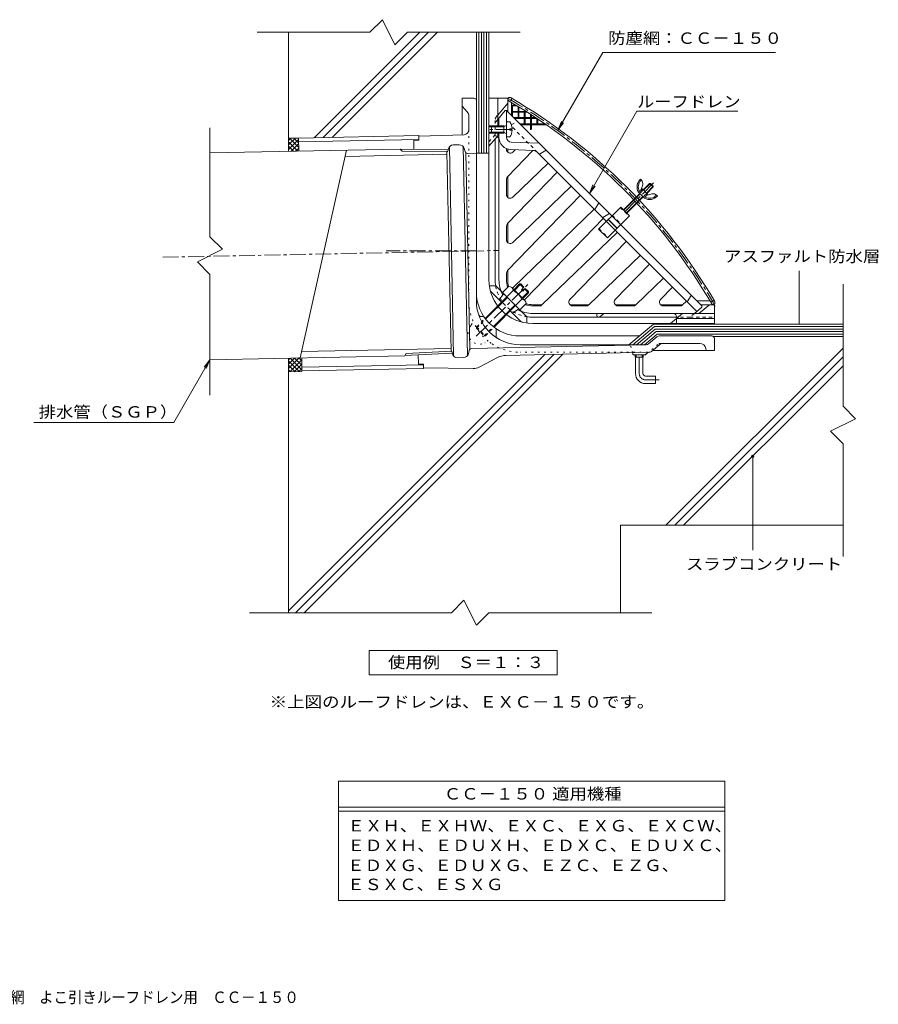
# Model space of a CAD drawing. Units: millimetres. Extents: x -542 to 585, y -398 to 388.
# Drawn here: x -101 to 585, y -398 to 388 of the extents above; entities that cross this region are included whole.
import ezdxf

# ---------------------------------------------------------------- set-up
doc = ezdxf.new("R2010")
doc.units = ezdxf.units.MM
doc.header["$LTSCALE"] = 3
for name, pattern in [('JWW_CENTER1', [6.773333, 4.233333, -0.846667, 0.846667, -0.846667]), ('JWW_DASHED1', [1.693333, 0.846667, -0.846667]), ('JWW_HOJO', [1.693333, -1.27, 0.423333])]:
    doc.linetypes.add(name, pattern=pattern)
for name, color, linetype in [('1-0', 7, 'Continuous'), ('1-1', 7, 'Continuous'), ('1-2', 7, 'Continuous'), ('1-3', 7, 'Continuous'), ('1-4', 7, 'Continuous'), ('1-6', 7, 'Continuous'), ('1-9', 7, 'Continuous'), ('1-B', 7, 'Continuous'), ('1-E', 7, 'Continuous'), ('F-4', 7, 'Continuous'), ('F-5', 7, 'Continuous')]:
    doc.layers.add(name, color=color, linetype=linetype)
doc.styles.add('ＭＳ ゴシック', font='txt', dxfattribs={"height": 1})

msp = doc.modelspace()

# ---------------------------------------------------------------- linework, layer by layer
at = {"layer": '1-0', "color": 3, "linetype": 'Continuous', "lineweight": 9}
for p, q in [((262.12, 325.77), (252.62, 325.77)), ((252.62, 296.47), (252.62, 325.77)), ((264.12, 323.77), (264.12, 163.77)), ((256.77, 314.81), (252.62, 319.27)), ((258.12, 300.52), (258.12, 311.4)), ((214.12, 292.25), (218.12, 292.33)), ((214.12, 292.25), (214.27, 284.85)), ((254.24, 296.52), (218.05, 295.38)), ((218.05, 295.38), (218.12, 292.33)), ((241.17, 282.89), (241.77, 285.34)), ((245.93, 119.8), (242.53, 286.88)), ((250.48, 288.49), (245.57, 288.39)), ((256.93, 119.96), (253.52, 287.17)), ((255.19, 283.03), (254.38, 285.66)), ((243.85, 123.7), (240.61, 282.9)), ((258.83, 124.94), (255.62, 282.28)), ((257.15, 281.62), (264.12, 281.76)), ((269.92, 151.47), (267.41, 151.47)), ((279.82, 141.57), (279.82, 135.39)), ((299.12, 135.77), (394.16, 135.77)), ((401.58, 129.45), (408.28, 135.07)), ((410.2, 135.77), (452.12, 135.77)), ((454.12, 133.77), (454.12, 124.27)), ((399.72, 128.75), (260.32, 125.65)), ((299.12, 128.77), (399.68, 128.77)), ((403.82, 123.5), (410.46, 129.07)), ((442.44, 129.77), (412.39, 129.77)), ((217.61, 120.69), (217.76, 113.28)), ((244.41, 123.73), (245.11, 121.31)), ((253.94, 118.52), (249.03, 118.42)), ((258.43, 124.17), (257.73, 121.5)), ((281.02, 118.57), (266.34, 110.93)), ((401.96, 122.79), (287.61, 120.26)), ((389.02, 121.15), (388.68, 122.5)), ((398.94, 120.77), (389.51, 120.77)), ((390.94, 118.77), (390.94, 120.77)), ((390.94, 118.77), (397.29, 118.77)), ((391.12, 105.77), (391.12, 118.77)), ((391.76, 118.77), (391.76, 120.77)), ((396.48, 118.77), (396.48, 120.77)), ((397.12, 105.77), (397.12, 118.77)), ((397.29, 118.77), (397.29, 120.77)), ((399.26, 120.89), (401.52, 122.78)), ((404.75, 124.27), (454.12, 124.27)), ((447.36, 125.66), (447.62, 124.27)), ((217.76, 113.28), (221.76, 113.36)), ((221.76, 113.36), (221.83, 110.22)), ((261.61, 109.8), (221.83, 110.22)), ((399.12, 103.77), (407.12, 103.77)), ((407.12, 103.77), (407.12, 97.77)), ((399.12, 97.77), (407.12, 97.77))]:
    msp.add_line(p, q, dxfattribs=at)
at = {"layer": '1-0', "color": 3, "linetype": 'JWW_HOJO', "lineweight": 9}
for p, q in [((258.12, 300.52), (258.12, 163.77)), ((259.22, 143.4), (260.15, 144.73)), ((388.68, 122.5), (387.69, 126.5)), ((409.01, 129.07), (401.52, 122.78)), ((410.94, 129.77), (412.39, 129.77)), ((400.84, 122.77), (299.12, 122.77))]:
    msp.add_line(p, q, dxfattribs=at)
at = {"layer": '1-0', "color": 3, "linetype": 'JWW_CENTER1', "lineweight": 9}
for p, q in [((13.68, 198.65), (281.43, 204.1)), ((263.9, 135.55), (306.02, 177.67)), ((394.12, 105.77), (394.12, 120.77)), ((399.12, 100.77), (410.12, 100.77))]:
    msp.add_line(p, q, dxfattribs=at)
at = {"layer": '1-0', "color": 2, "linetype": 'Continuous', "lineweight": 9}
for p, q in [((289.98, 175.49), (284.96, 170.47)), ((292.35, 174.39), (302.74, 164)), ((298.62, 177.34), (294.01, 172.73)), ((299.61, 177.34), (294.5, 172.24)), ((298.62, 177.34), (301.63, 174.34)), ((298.62, 177.34), (299.61, 177.34)), ((299.61, 177.34), (302.12, 174.83)), ((300, 172.71), (302.12, 174.83)), ((301.06, 171.65), (303.18, 173.77)), ((302.69, 173.28), (305.69, 170.27)), ((303.18, 173.77), (305.69, 171.26)), ((271, 149.72), (288.35, 167.08)), ((271.44, 149.17), (288.85, 166.58)), ((293.45, 172.02), (288.43, 167)), ((300, 172.71), (301.06, 171.65)), ((305.69, 171.26), (300.58, 166.16)), ((305.69, 170.27), (301.08, 165.66)), ((305.69, 171.26), (305.69, 170.27)), ((277.52, 143.09), (294.93, 160.5)), ((278.07, 142.65), (295.42, 160)), ((300.37, 165.1), (295.35, 160.08)), ((303.84, 161.63), (298.82, 156.61))]:
    msp.add_line(p, q, dxfattribs=at)
at = {"layer": '1-0', "color": 2, "linetype": 'JWW_DASHED1', "lineweight": 9}
for p, q in [((264.26, 142.98), (271, 149.72)), ((264.26, 141.99), (271.44, 149.17)), ((264.26, 142.98), (264.26, 141.99)), ((264.26, 142.98), (271.33, 135.91)), ((264.26, 141.99), (270.34, 135.91)), ((270.34, 135.91), (277.52, 143.09)), ((271.33, 135.91), (278.07, 142.65)), ((270.34, 135.91), (271.33, 135.91))]:
    msp.add_line(p, q, dxfattribs=at)
at = {"layer": '1-0', "color": 3, "linetype": 'Continuous', "lineweight": 9}
for centre, radius, start, end in [((262.12, 323.77), 2, 0, 90), ((253.12, 311.4), 5, 0, 43.00027), ((254.12, 300.52), 4, 271.80721, 0), ((245.65, 284.39), 4, 91.16685, 166.23537), ((250.56, 284.49), 4, 17.11227, 91.16684), ((257.1, 283.62), 2, 197.11118, 271.16685), ((299.12, 170.77), 35, 180, 270), ((299.12, 163.77), 35, 180, 270), ((267.41, 152.97), 1.5, 198.80571, 270), ((281.32, 135.39), 1.5, 180, 237.9057), ((410.21, 132.77), 3, 90, 130.00003), ((452.12, 133.77), 2, 0, 90), ((399.68, 131.77), 3, 270, 310.00003), ((399.65, 131.75), 3, 271.27002, 310.00034), ((412.39, 126.77), 3, 90, 130.00003), ((442.44, 124.77), 5, 10.30489, 90), ((248.95, 122.42), 4, 196.09845, 271.16684), ((253.86, 122.52), 4, 271.16684, 345.22083), ((260.36, 123.66), 2, 91.26907, 165.22154), ((287.94, 105.26), 15, 91.27039, 117.50093), ((389.51, 121.27), 0.5, 194.03624, 270), ((398.94, 121.27), 0.5, 270, 309.9993), ((401.9, 125.79), 3, 271.27002, 309.99973), ((261.72, 119.8), 10, 269.39021, 297.50064), ((399.12, 105.77), 8, 180, 270), ((399.12, 105.77), 2, 180, 270)]:
    msp.add_arc(centre, radius, start, end, dxfattribs=at)
at = {"layer": '1-0', "color": 2, "linetype": 'Continuous', "lineweight": 9}
for centre, radius, start, end in [((289.65, 171.7), 3.81, 4.92564, 85.07436), ((287.77, 159.42), 13.82, 24.26926, 65.73074), ((300.04, 161.31), 3.81, 4.92564, 85.07436)]:
    msp.add_arc(centre, radius, start, end, dxfattribs=at)
at = {"layer": '1-0', "color": 3, "linetype": 'JWW_HOJO', "lineweight": 9}
for centre, radius, start, end in [((299.12, 163.77), 41, 180, 270), ((266.59, 138.24), 9, 145.00002, 297.65503), ((256.05, 147.6), 5, 325.00003, 20.57834), ((273.09, 125.84), 5, 55.53902, 117.65491), ((384.78, 125.77), 3, 14.03624, 90), ((410.94, 126.77), 3, 90, 130.00003)]:
    msp.add_arc(centre, radius, start, end, dxfattribs=at)
at = {"layer": '1-0', "color": 3, "linetype": 'JWW_CENTER1', "lineweight": 9}
msp.add_arc((399.12, 105.77), 5, 180, 270, dxfattribs=at)
at = {"layer": '1-1', "color": 2, "linetype": 'Continuous', "lineweight": 9}
for p, q in [((289.12, 325.77), (274.12, 325.77)), ((274.12, 180.77), (274.12, 325.77)), ((281.12, 303.77), (281.12, 325.77)), ((289.12, 314.77), (289.12, 325.77)), ((281.12, 312.24), (289.12, 321.77)), ((276.12, 303.77), (274.12, 303.77)), ((276.12, 302.9), (274.12, 302.9)), ((276.12, 298.64), (274.12, 298.64)), ((276.12, 297.77), (274.12, 297.77)), ((281.12, 295.77), (274.12, 287.43)), ((279.12, 293.39), (279.12, 180.77)), ((281.12, 295.77), (281.12, 297.77)), ((289.12, 282.64), (289.12, 285.08)), ((289.12, 246.5), (289.12, 263.11)), ((289.12, 210.37), (289.12, 225.68)), ((289.12, 180.77), (289.12, 188.26)), ((279.51, 175.91), (274.46, 175.91)), ((279.51, 175.91), (304.26, 151.17)), ((275.92, 171.02), (284.11, 162.83)), ((285.88, 169.55), (282.34, 164.6)), ((292.95, 153.99), (297.9, 157.53)), ((316.61, 160.77), (309.12, 160.77)), ((354.03, 160.77), (338.71, 160.77)), ((374.85, 160.77), (391.29, 160.77)), ((410.99, 160.77), (428.88, 160.77)), ((450.12, 160.77), (441.78, 153.77)), ((443.12, 160.77), (454.12, 160.77)), ((454.12, 160.77), (454.12, 145.77)), ((291.18, 155.76), (299.37, 147.57)), ((304.26, 151.17), (304.26, 146.11)), ((309.12, 150.77), (425.08, 150.77)), ((360.2, 153.77), (360.2, 152.24)), ((365.78, 153.77), (362.61, 151.11)), ((419.12, 145.77), (428.65, 153.77)), ((423.88, 149.77), (454.12, 149.77)), ((423.88, 149.77), (423.88, 145.77)), ((428.65, 153.77), (454.12, 153.77)), ((309.12, 145.77), (454.12, 145.77))]:
    msp.add_line(p, q, dxfattribs=at)
at = {"layer": '1-1', "color": 2, "linetype": 'JWW_DASHED1', "lineweight": 9}
for p, q in [((279.12, 308.03), (279.12, 293.39)), ((280.29, 311.25), (281.12, 312.24)), ((274.12, 290.77), (279.12, 296.73)), ((434.58, 150.77), (454.12, 150.77))]:
    msp.add_line(p, q, dxfattribs=at)
at = {"layer": '1-1', "color": 2, "linetype": 'JWW_CENTER1', "lineweight": 9}
msp.add_line((292.56, 300.77), (273.35, 300.77), dxfattribs=at)
at = {"layer": '1-1', "color": 2, "linetype": 'JWW_DASHED1', "lineweight": 9}
for centre, radius, start, end in [((284.12, 308.03), 5, 139.99974, 180), ((309.12, 180.77), 30, 189.31464, 260.68532)]:
    msp.add_arc(centre, radius, start, end, dxfattribs=at)
at = {"layer": '1-1', "color": 2, "linetype": 'Continuous', "lineweight": 9}
for centre, radius, start, end in [((309.12, 180.77), 35, 180, 270), ((309.12, 180.77), 30, 180, 189.31464), ((309.12, 180.77), 20, 180, 195.65923), ((278.04, 173.15), 3, 193.78378, 224.99983), ((309.12, 180.77), 20, 254.34033, 270), ((309.12, 180.77), 30, 260.68532, 270), ((361.67, 152.24), 1.47, 180, 310.00029), ((301.49, 149.69), 3, 224.99992, 256.21622)]:
    msp.add_arc(centre, radius, start, end, dxfattribs=at)
at = {"layer": '1-2', "color": 6, "linetype": 'Continuous', "lineweight": 5}
for p, q in [((287.12, 315.77), (281.12, 308.62)), ((287.12, 315.77), (288.12, 315.77)), ((288.12, 306.77), (288.12, 315.77)), ((288.12, 315.77), (361.87, 242.01)), ((282.12, 303.77), (282.12, 309.81)), ((282.12, 180.77), (282.12, 297.77)), ((288.12, 294.62), (288.12, 298.28)), ((288.12, 284.88), (288.12, 285.45)), ((288.96, 262.94), (309.25, 283.95)), ((309.58, 283.94), (291.73, 284.63)), ((291.96, 290.62), (314.12, 289.77)), ((293.2, 282.72), (295.04, 284.5)), ((314.47, 280.93), (319.77, 284.11)), ((312.92, 282.48), (357.21, 238.19)), ((293.2, 246.58), (321.5, 273.91)), ((288.12, 248.74), (288.12, 260.86)), ((288.96, 225.52), (328.71, 266.69)), ((293.2, 210.44), (339.88, 255.52)), ((288.96, 188.1), (347.1, 248.3)), ((358.27, 237.14), (293.63, 174.72)), ((357.21, 238.19), (440.05, 155.35)), ((361.87, 242.01), (358.69, 236.71)), ((360.74, 243.14), (444.12, 159.77)), ((365.48, 229.92), (303.06, 165.28)), ((370.36, 233.53), (365.06, 230.34)), ((288.12, 212.6), (288.12, 223.44)), ((316.44, 160.61), (376.65, 218.75)), ((338.79, 164.85), (383.87, 211.53)), ((353.87, 160.61), (395.04, 200.37)), ((374.93, 164.85), (402.25, 193.15)), ((288.12, 180.77), (288.12, 186.01)), ((391.29, 160.61), (413.42, 181.98)), ((411.07, 164.85), (420.64, 174.76)), ((435.63, 168.25), (432.45, 162.95)), ((314.36, 159.77), (309.12, 159.77)), ((351.78, 159.77), (340.95, 159.77)), ((389.21, 159.77), (377.09, 159.77)), ((426.63, 159.77), (413.23, 159.77)), ((428.71, 160.61), (431.8, 163.6)), ((444.12, 158.77), (438.16, 153.77)), ((444.12, 158.77), (444.12, 159.77)), ((428.65, 153.77), (309.12, 153.77)), ((423.8, 151.72), (424.12, 150.77))]:
    msp.add_line(p, q, dxfattribs=at)
at = {"layer": '1-2', "color": 6, "linetype": 'JWW_DASHED1', "lineweight": 5}
for p, q in [((281.12, 308.62), (279.12, 306.24)), ((288.63, 306.77), (288.12, 307.28)), ((291.99, 304.52), (296.6, 307.28)), ((312.92, 282.48), (292.48, 302.92)), ((280.07, 295.45), (279.12, 295.77)), ((434.58, 150.77), (425.08, 150.77)), ((438.16, 153.77), (434.58, 150.77))]:
    msp.add_line(p, q, dxfattribs=at)
at = {"layer": '1-2', "color": 4, "linetype": 'Continuous', "lineweight": 9}
for p, q in [((290.72, 306.77), (288.12, 306.77)), ((288.12, 306.77), (288.12, 294.77)), ((276.12, 303.77), (276.12, 297.77)), ((286.12, 303.77), (276.12, 303.77)), ((286.12, 302.9), (276.12, 302.9)), ((286.12, 302.9), (287.99, 303.95)), ((286.12, 303.77), (286.88, 303.33)), ((286.12, 303.77), (286.12, 297.77)), ((290.72, 300.29), (290.72, 301.25)), ((292.71, 301.25), (290.72, 301.25)), ((292.71, 300.29), (290.72, 300.29)), ((286.12, 298.64), (276.12, 298.64)), ((286.12, 297.77), (276.12, 297.77)), ((286.12, 298.64), (287.99, 297.59)), ((286.12, 297.77), (286.88, 298.21)), ((290.72, 294.77), (288.12, 294.77))]:
    msp.add_line(p, q, dxfattribs=at)
for centre, radius, start, end in [((282.72, 300.77), 10, 2.74562, 36.86987), ((287.87, 304.17), 0.25, 299.32918, 0), ((282.72, 300.77), 10, 323.13013, 357.25438), ((287.87, 297.37), 0.25, 0, 60.67082)]:
    msp.add_arc(centre, radius, start, end, dxfattribs=at)
at = {"layer": '1-2', "color": 6, "linetype": 'JWW_DASHED1', "lineweight": 5}
msp.add_arc((279.12, 292.61), 3, 59.60564, 71.56497, dxfattribs=at)
at = {"layer": '1-2', "color": 6, "linetype": 'Continuous', "lineweight": 5}
for centre, radius, start, end in [((279.12, 292.61), 3, 0, 59.60564), ((292.12, 294.62), 10, 180, 267.79723), ((292.12, 294.62), 4, 180, 267.79723), ((291.12, 284.88), 3, 180.00017, 313.99998), ((309.39, 278.94), 5, 44.9998, 87.79738), ((291.12, 260.86), 3, 136.00002, 179.9995), ((291.12, 248.74), 3, 180.00017, 313.99998), ((291.12, 223.44), 3, 136.00002, 179.99966), ((291.12, 212.6), 3, 179.99983, 313.99997), ((291.12, 186.01), 3, 136.00002, 179.9995), ((309.12, 180.77), 27, 180, 207.14619), ((309.12, 180.77), 21, 180, 197.18167), ((291.54, 176.87), 3, 192.49617, 222.5625), ((291.54, 176.87), 3, 291.70036, 313.99998), ((305.22, 163.2), 3, 136.00002, 158.30025), ((309.12, 180.77), 21, 252.81793, 270), ((305.22, 163.2), 3, 227.43398, 257.50409), ((314.36, 162.77), 3, 270.0005, 313.99998), ((340.95, 162.77), 3, 136.00003, 270.00017), ((351.78, 162.77), 3, 270.00034, 313.99998), ((377.09, 162.77), 3, 136.00002, 269.99983), ((389.21, 162.77), 3, 270.0005, 313.99998), ((413.23, 162.77), 3, 136.00002, 269.99983), ((426.63, 162.77), 3, 270, 313.99974), ((309.12, 180.77), 27, 242.8537, 270), ((420.96, 150.77), 3, 18.43503, 90)]:
    msp.add_arc(centre, radius, start, end, dxfattribs=at)
at = {"layer": '1-3', "color": 4, "linetype": 'Continuous', "lineweight": 9}
for p, q in [((289.2, 324.95), (289.2, 314.69)), ((292.16, 322.26), (292.16, 311.73)), ((292.37, 315.21), (292.37, 319.51)), ((293.07, 315.21), (293.07, 319.51)), ((307.37, 309.51), (307.37, 300.54)), ((308.07, 309.51), (308.07, 300.64)), ((122.11, 293.87), (218.05, 295.83)), ((122.18, 290.87), (218.11, 292.83)), ((218.05, 295.38), (218.05, 295.83)), ((450.54, 163.92), (439.96, 163.92)), ((124.8, 110.89), (221.77, 112.86)), ((221.83, 110.22), (221.83, 109.87)), ((124.86, 107.89), (221.83, 109.87))]:
    msp.add_line(p, q, dxfattribs=at)
at = {"layer": '1-4', "color": 7, "linetype": 'JWW_CENTER1', "lineweight": 9}
msp.add_line((264.12, 203.75), (192.18, 203.75), dxfattribs=at)
at = {"layer": '1-4', "color": 7, "linetype": 'Continuous', "lineweight": 9}
for q in [(46.77, 110.85), (48.47, 109.87)]:
    msp.add_line((51.34, 116.8), q, dxfattribs=at)
at = {"layer": '1-4', "color": 2, "linetype": 'Continuous', "lineweight": 9}
for p, q in [((178.51, -134.94), (178.51, -115.44)), ((178.51, -115.44), (328.51, -115.44)), ((328.51, -134.94), (328.51, -115.44)), ((328.51, -134.94), (178.51, -134.94))]:
    msp.add_line(p, q, dxfattribs=at)
at = {"layer": '1-6', "color": 6, "linetype": 'Continuous', "lineweight": 5}
for p, q in [((189.12, 388.43), (179.12, 378.43)), ((199.12, 368.43), (189.12, 388.43)), ((179.12, 378.43), (89.12, 378.43)), ((114.12, 283.31), (114.12, 378.43)), ((134.61, 294.13), (218.91, 378.43)), ((141.83, 294.27), (225.99, 378.43)), ((149.04, 294.42), (233.06, 378.43)), ((209.12, 378.43), (199.12, 368.43)), ((299.12, 378.43), (209.12, 378.43)), ((264.12, 322.2), (264.12, 378.43)), ((266.12, 281.76), (266.12, 378.43)), ((268.12, 281.76), (268.12, 378.43)), ((270.12, 281.76), (270.12, 378.43)), ((272.12, 281.76), (272.12, 378.43)), ((274.12, 281.76), (274.12, 378.43)), ((114.12, 293.71), (122.11, 293.87)), ((114.12, 288.38), (119.56, 293.82)), ((114.12, 291.91), (115.95, 293.75)), ((114.12, 284.84), (122.14, 292.86)), ((122.27, 286.38), (114.92, 293.73)), ((122.19, 289.99), (118.39, 293.8)), ((122.12, 293.6), (121.85, 293.87)), ((122.11, 293.87), (122.33, 283.48)), ((121.65, 283.46), (114.12, 291)), ((118.19, 283.39), (114.12, 287.46)), ((116.16, 283.35), (122.21, 289.4)), ((119.77, 283.42), (122.28, 285.93)), ((264.12, 281.76), (274.12, 281.76)), ((395.85, 260.31), (395.18, 260.98)), ((394.62, 251.22), (396.6, 253.2)), ((395.32, 250.51), (397.3, 252.49)), ((396.92, 256.59), (395.53, 252.14)), ((400.84, 248.95), (396.6, 253.2)), ((393.43, 250.71), (398.35, 245.79)), ((394.24, 251.31), (394.33, 251.22)), ((398.15, 247.68), (400.13, 249.66)), ((398.86, 246.98), (400.84, 248.95)), ((398.95, 246.6), (398.86, 246.69)), ((404.23, 249.28), (399.78, 247.89)), ((407.95, 248.21), (408.62, 247.54)), ((556.82, 177.12), (556.82, 79.69)), ((385.81, 128.77), (405.48, 145.27)), ((388.93, 128.77), (406.21, 143.27)), ((405.48, 145.27), (556.82, 145.27)), ((406.21, 143.27), (556.82, 143.27)), ((392.04, 128.77), (406.93, 141.27)), ((395.15, 128.77), (407.66, 139.27)), ((398.26, 128.77), (408.39, 137.27)), ((406.93, 141.27), (556.82, 141.27)), ((407.66, 139.27), (556.82, 139.27)), ((408.39, 137.27), (556.82, 137.27)), ((453.44, 135.27), (556.82, 135.27)), ((415.37, -15.31), (556.82, 126.13)), ((114.12, -83.72), (319.04, 121.2)), ((114.12, 109.79), (122.57, 118.25)), ((114.12, 113.32), (118.97, 118.17)), ((114.12, 116.86), (115.36, 118.1)), ((114.12, -85.31), (114.12, 118.07)), ((124.84, 108.76), (115.49, 118.1)), ((124.77, 112.36), (118.96, 118.17)), ((119.6, -85.31), (326.25, 121.34)), ((124.69, 115.97), (122.42, 118.24)), ((124.65, 118.29), (124.87, 107.39)), ((126.67, -85.31), (333.46, 121.47)), ((422.44, -15.31), (556.82, 119.06)), ((122.71, 107.35), (114.12, 115.94)), ((119.25, 107.28), (114.12, 112.41)), ((115.06, 107.19), (124.68, 116.81)), ((118.67, 107.27), (124.75, 113.35)), ((429.51, -15.31), (556.82, 111.99)), ((115.78, 107.21), (114.12, 108.87)), ((114.12, 107.17), (124.85, 107.39)), ((122.27, 107.34), (124.82, 109.88)), ((556.82, 79.69), (566.82, 69.69)), ((566.82, 69.69), (546.82, 59.69)), ((546.82, 59.69), (556.82, 49.69)), ((556.82, 49.69), (556.82, -40.31)), ((379.12, -85.31), (379.12, -15.31)), ((379.12, -15.31), (556.82, -15.31)), ((244.12, -85.31), (254.12, -75.31)), ((254.12, -75.31), (264.12, -95.31)), ((82.84, -85.31), (244.12, -85.31)), ((264.12, -95.31), (274.12, -85.31)), ((274.12, -85.31), (404.12, -85.31))]:
    msp.add_line(p, q, dxfattribs=at)
at = {"layer": '1-6', "color": 4, "linetype": 'Continuous', "lineweight": 9}
for p, q in [((51.34, 302.16), (51.34, 215.01)), ((51.34, 282.03), (203.29, 285.12)), ((160.5, 284.25), (123.35, 118.26)), ((204.94, 283.48), (203.29, 285.12)), ((203.44, 284.97), (241.57, 284.56)), ((204.94, 283.48), (241.21, 283.08)), ((159.33, 279.23), (240.84, 280.89)), ((51.34, 215.01), (61.34, 205.01)), ((61.34, 205.01), (41.34, 195.01)), ((41.34, 195.01), (51.34, 185.01)), ((51.34, 185.01), (51.34, 88.53)), ((51.34, 116.8), (206.96, 119.96)), ((124.51, 123.29), (243.62, 125.71)), ((207.94, 121.67), (206.96, 119.96)), ((207.06, 120.14), (244.88, 122.09)), ((207.94, 121.67), (244.46, 123.55))]:
    msp.add_line(p, q, dxfattribs=at)
at = {"layer": '1-6', "color": 6, "linetype": 'Continuous', "lineweight": 5}
for centre, radius, start, end in [((400.73, 254.75), 8.34, 131.6698, 208.94492), ((400.73, 254.75), 7.34, 131.6698, 207.87849), ((393.02, 257.48), 4, 347.21649, 45), ((394.47, 251.36), 1.2, 225, 315), ((394.47, 251.36), 0.2, 225, 315), ((399, 246.83), 1.2, 135, 225), ((402.39, 253.09), 8.34, 241.05508, 318.3302), ((399, 246.83), 0.2, 135, 225), ((402.39, 253.09), 7.34, 242.12151, 318.3302), ((405.12, 245.38), 4, 45, 102.78351)]:
    msp.add_arc(centre, radius, start, end, dxfattribs=at)
at = {"layer": '1-9', "color": 2, "linetype": 'JWW_CENTER1', "lineweight": 9}
msp.add_line((405.64, 258), (382.23, 234.59), dxfattribs=at)
at = {"layer": '1-9', "color": 2, "linetype": 'Continuous', "lineweight": 9}
for p, q in [((402.43, 257.62), (397.3, 252.49)), ((402.99, 257.62), (397.59, 252.21)), ((405.26, 255.35), (399.85, 249.94)), ((405.26, 254.79), (400.13, 249.66)), ((402.43, 257.62), (402.99, 257.62)), ((402.43, 257.62), (405.26, 254.79)), ((402.99, 257.62), (405.26, 255.35)), ((405.26, 255.35), (405.26, 254.79)), ((394.53, 249.72), (381.5, 236.68)), ((394.76, 249.38), (381.78, 236.4)), ((397.02, 247.12), (384.04, 234.14)), ((397.3, 246.83), (384.33, 233.86)), ((379.38, 238.81), (361.7, 221.13)), ((379.38, 238.81), (386.45, 231.74)), ((386.45, 231.74), (368.77, 214.06)), ((369.39, 228.82), (376.46, 221.75)), ((369.48, 228.91), (376.55, 221.84)), ((372.3, 231.73), (379.38, 224.66)), ((361.7, 221.13), (368.77, 214.06))]:
    msp.add_line(p, q, dxfattribs=at)
at = {"layer": '1-9', "color": 2, "linetype": 'JWW_DASHED1', "lineweight": 9}
for p, q in [((379.02, 238.45), (386.09, 231.38)), ((372.66, 232.09), (379.73, 225.02)), ((362.05, 221.48), (369.12, 214.41))]:
    msp.add_line(p, q, dxfattribs=at)
at = {"layer": '1-B', "color": 4, "linetype": 'Continuous', "lineweight": 9}
for p, q in [((295.6, 320.21), (292.16, 320.21)), ((296.76, 319.51), (292.16, 319.51)), ((297.37, 315.21), (292.16, 315.21)), ((292.37, 320.21), (292.3, 320.21)), ((292.37, 319.51), (292.3, 319.51)), ((297.37, 310.21), (297.37, 319.14)), ((298.07, 310.21), (298.07, 318.71)), ((303.71, 315.21), (298.07, 315.21)), ((297.37, 314.51), (292.16, 314.51)), ((292.37, 311.52), (292.37, 314.51)), ((293.07, 310.82), (293.07, 314.51)), ((302.37, 310.21), (293.68, 310.21)), ((302.37, 309.51), (294.38, 309.51)), ((304.82, 314.51), (298.07, 314.51)), ((302.37, 305.21), (302.37, 314.51)), ((303.07, 305.21), (303.07, 314.51)), ((311.45, 310.21), (303.07, 310.21)), ((312.51, 309.51), (303.07, 309.51)), ((307.37, 310.21), (307.37, 312.87)), ((308.07, 310.21), (308.07, 312.42)), ((312.37, 305.21), (312.37, 309.6)), ((313.07, 305.21), (313.07, 309.14)), ((307.37, 305.21), (298.68, 305.21)), ((307.37, 304.51), (299.38, 304.51)), ((318.86, 305.21), (308.07, 305.21)), ((319.88, 304.51), (308.07, 304.51))]:
    msp.add_line(p, q, dxfattribs=at)
for centre in [(290.71, 324.87), (453.1, 162.44)]:
    msp.add_circle(centre, 1.5, dxfattribs=at)
at = {"layer": '1-B', "color": 4, "linetype": 'JWW_CENTER1', "lineweight": 9}
msp.add_arc((64.3, -64.05), 450, 29.81775, 60.08466, dxfattribs=at)
at = {"layer": '1-B', "color": 4, "linetype": 'Continuous', "lineweight": 9}
for radius, start, end in [(448.5, 30.25558, 59.74294), (451.5, 30.23734, 59.75031)]:
    msp.add_arc((64.3, -64.05), radius, start, end, dxfattribs=at)
at = {"layer": '1-E', "color": 7, "linetype": 'Continuous', "lineweight": 9}
for p, q in [((329.11, 300.12), (364.99, 362.26)), ((364.99, 362.26), (502.8, 362.26)), ((354.31, 249.58), (392.3, 315.39)), ((392.3, 315.39), (472.87, 315.39)), ((329.11, 300.12), (331.98, 307.05)), ((329.11, 300.12), (333.68, 306.07)), ((354.31, 249.58), (357.18, 256.51)), ((354.31, 249.58), (358.87, 255.53)), ((521.8, 145.4), (521.8, 187.9)), ((51.34, 116.8), (22.47, 66.8)), ((22.47, 66.8), (-89.24, 66.8)), ((484.72, 39.59), (484.72, -35.41))]:
    msp.add_line(p, q, dxfattribs=at)
at = {"layer": '1-E', "color": 7, "linetype": 'Continuous', "lineweight": 9, "const_width": 0.3}
for points in [[(521.95, 145.4, 0.414214), (521.8, 145.55, 0.414214), (521.65, 145.4, 0.414214), (521.8, 145.25, 0.414214)], [(484.87, 39.59, 0.414214), (484.72, 39.74, 0.414214), (484.57, 39.59, 0.414214), (484.72, 39.44, 0.414214)]]:
    msp.add_lwpolyline(points, format="xyb", close=True, dxfattribs=at)
at = {"layer": '1-E', "color": 7, "linetype": 'Continuous', "lineweight": 9}
msp.add_circle((484.72, 39.59), 1, dxfattribs=at)
at = {"layer": 'F-4', "color": 7, "linetype": 'Continuous', "lineweight": 9}
for p, q in [((153.91, -219.71), (153.91, -315.2)), ((153.91, -219.71), (462.57, -219.71)), ((462.57, -315.2), (462.57, -219.71)), ((153.91, -240.71), (462.57, -240.71)), ((153.91, -243.71), (462.57, -243.71)), ((153.91, -315.2), (462.57, -315.2))]:
    msp.add_line(p, q, dxfattribs=at)

# ---------------------------------------------------------------- texts
at = {"layer": '1-4', "color": 2, "linetype": 'Continuous', "lineweight": 9, "style": 'ＭＳ ゴシック'}
for s, width, p in [('使用例\u3000Ｓ＝１：３', 1.111111, (193.51, -129.5)), ('※上図のルーフドレンは、ＥＸＣ－１５０です。', 1.119318, (99.01, -161.09))]:
    msp.add_text(s, height=9.144, dxfattribs=dict(at, width=width)).set_placement(p)
at = {"layer": '1-E', "color": 2, "linetype": 'Continuous', "lineweight": 9, "style": 'ＭＳ ゴシック'}
for s, width, p in [('防塵網：ＣＣ－１５０', 1.1125, (369.3, 369.12)), ('ルーフドレン', 1.104167, (392.42, 318.37)), ('アスファルト防水層', 1.111111, (461.8, 194.86)), ('排水管（ＳＧＰ）', 1.109375, (-85.39, 70.56)), ('スラブコンクリート', 1.111111, (431.47, -50.99))]:
    msp.add_text(s, height=9.144, dxfattribs=dict(at, width=width)).set_placement(p)
at = {"layer": 'F-4', "color": 2, "linetype": 'Continuous', "lineweight": 9, "style": 'ＭＳ ゴシック'}
for s, width, p in [('ＣＣ－１５０ 適用機種', 1.113095, (238.12, -234.52)), ('ＥＸＨ、ＥＸＨＷ、ＥＸＣ、ＥＸＧ、ＥＸＣＷ、', 1.119318, (161.1, -259.98)), ('ＥＤＸＨ、ＥＤＵＸＨ、ＥＤＸＣ、ＥＤＵＸＣ、', 1.119318, (161.1, -275.67)), ('ＥＤＸＧ、ＥＤＵＸＧ、ＥＺＣ、ＥＺＧ、', 1.118421, (160.91, -291.64)), ('ＥＳＸＣ、ＥＳＸＧ', 1.111111, (160.91, -306.86))]:
    msp.add_text(s, height=9.144, dxfattribs=dict(at, width=width)).set_placement(p)
at = {"layer": 'F-5', "color": 6, "linetype": 'Continuous', "lineweight": 5, "style": 'ＭＳ ゴシック', "width": 0.923276}
msp.add_text('ステンレス製\u3000防塵網\u3000よこ引きルーフドレン用\u3000ＣＣ－１５０', height=9.144, dxfattribs=at).set_placement((-211.67, -397.01))

doc.saveas('drawing.dxf')
